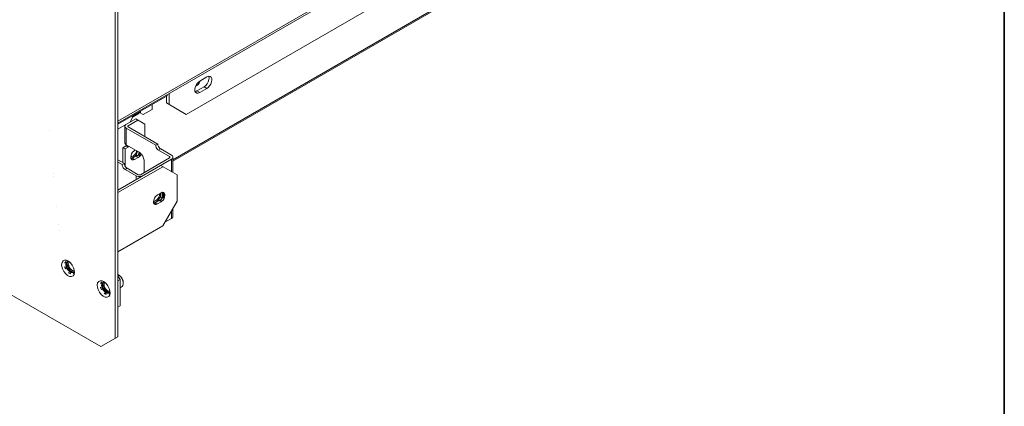
# Model space of a CAD drawing. Units: millimetres. Extents: x -2159 to 2041, y -1366 to 1604.
# Drawn here: x 1537 to 2026, y -16 to 176 of the extents above; entities that cross this region are included whole.
import ezdxf

# ---------------------------------------------------------------- set-up
doc = ezdxf.new("R2010")
doc.units = ezdxf.units.MM
doc.header["$LTSCALE"] = 10
doc.layers.add('Geen', color=7, linetype='Continuous', lineweight=9)

# ---------------------------------------------------------------- blocks, each defined once
blk = doc.blocks.new('Groep-1')
at = {"layer": 'Geen', "color": 7, "linetype": 'Continuous', "lineweight": 9}
for p, q in [((1584.53, 17.9), (1584.53, 747.85)), ((1585.94, 18.72), (1585.94, 748.67)), ((1818.72, 259.91), (1585.94, 125.52)), ((1818.33, 258.76), (1585.94, 124.61)), ((1619.88, 128.95), (1744.34, 200.8)), ((1759.47, 190.84), (1613.24, 106.41)), ((1760.05, 190.5), (1613.24, 105.74)), ((1626.6, 145.48), (1630.14, 147.52)), ((1630.14, 147.52), (1630.98, 147.84)), ((1630.98, 147.84), (1631.67, 147.79)), ((1631.02, 147.83), (1631.05, 147.79)), ((1631.05, 147.79), (1631.2, 146.91)), ((1631.2, 146.91), (1631.13, 146.17)), ((1632.02, 147.55), (1631.61, 147.8)), ((1632.02, 147.55), (1631.62, 147.8)), ((1632.22, 147.41), (1631.67, 147.79)), ((1632.54, 146.75), (1632.22, 147.41)), ((1632.61, 146.09), (1632.54, 146.75)), ((1624.14, 141.44), (1624.3, 142.35)), ((1624.3, 142.35), (1624.71, 143.37)), ((1624.83, 143.03), (1624.53, 142.92)), ((1624.71, 143.37), (1625.33, 144.34)), ((1624.83, 143.03), (1625.62, 143.65)), ((1628.72, 142.62), (1625.19, 140.58)), ((1625.33, 144.34), (1626.04, 145.09)), ((1625.62, 143.65), (1626.31, 144.51)), ((1626.04, 145.09), (1626.6, 145.48)), ((1626.31, 144.51), (1626.82, 145.51)), ((1630.14, 141.81), (1626.6, 139.77)), ((1626.86, 145.63), (1626.82, 145.51)), ((1629.56, 143.28), (1628.72, 142.62)), ((1628.72, 142.62), (1630.14, 141.81)), ((1630.26, 144.13), (1629.56, 143.28)), ((1630.14, 141.81), (1630.74, 142.24)), ((1630.81, 145.14), (1630.26, 144.13)), ((1630.74, 142.24), (1631.48, 143.03)), ((1631.13, 146.17), (1630.81, 145.14)), ((1632.08, 144.01), (1631.48, 143.03)), ((1632.47, 145.04), (1632.08, 144.01)), ((1632.47, 145.04), (1632.61, 146.09)), ((1610.34, 138.13), (1585.94, 124.05)), ((1609.99, 137.93), (1609.99, 134.66)), ((1610.34, 138.69), (1610.34, 138.13)), ((1611.4, 139.31), (1611.4, 133.85)), ((1624.2, 140.54), (1624.14, 141.44)), ((1624.51, 139.89), (1624.2, 140.54)), ((1624.63, 140.33), (1624.32, 140.3)), ((1625.05, 139.5), (1624.51, 139.89)), ((1625.19, 140.58), (1624.63, 140.33)), ((1625.05, 139.5), (1625.76, 139.45)), ((1625.19, 140.58), (1626.6, 139.77)), ((1625.76, 139.45), (1626.6, 139.77)), ((1602.91, 133.85), (1602.91, 131.4)), ((1609.99, 134.66), (1619.88, 128.95)), ((1591.78, 124.97), (1593.19, 127.42)), ((1596.37, 129.34), (1593.19, 127.5)), ((1593.19, 128.23), (1593.19, 127.42)), ((1593.23, 128.26), (1593.39, 128.02)), ((1593.39, 128.02), (1596.17, 129.63)), ((1596.17, 129.63), (1595.89, 129.79)), ((1596.33, 130.05), (1596.17, 129.63)), ((1596.73, 130.24), (1596.37, 129.34)), ((1598.5, 128.85), (1596.61, 129.94)), ((1596.73, 130.27), (1596.73, 130.24)), ((1597.08, 130.48), (1597.08, 129.66)), ((1598.5, 128.85), (1602.91, 131.4)), ((1594.78, 126.7), (1585.94, 121.6)), ((1589.67, 123.69), (1589.41, 123.26)), ((1589.41, 123.26), (1589.41, 114.64)), ((1589.67, 122.37), (1589.41, 122.8)), ((1590.05, 123.97), (1589.67, 123.69)), ((1590.05, 122.09), (1589.67, 122.37)), ((1590.94, 123.21), (1590.87, 123.07)), ((1590.89, 122.94), (1590.87, 123.07)), ((1590.96, 122.82), (1590.89, 122.94)), ((1591.07, 123.34), (1590.94, 123.21)), ((1591.11, 122.7), (1590.96, 122.82)), ((1591.11, 123.35), (1591.07, 123.34)), ((1595.84, 126.09), (1591.11, 123.35)), ((1591.11, 123.35), (1591.11, 122.7)), ((1605.74, 114.25), (1591.11, 122.7)), ((1599.38, 124.05), (1594.78, 126.7)), ((1599.38, 124.05), (1599.38, 117.93)), ((1552.03, 120.91), (1552.03, 120.91)), ((1552.04, 120.91), (1552.03, 120.91)), ((1590.05, 122.09), (1590.05, 113.35)), ((1604.68, 113.64), (1590.05, 122.09)), ((1590.05, 113.35), (1588.42, 112.41)), ((1588.42, 112.41), (1589.48, 111.8)), ((1588.42, 112.41), (1588.42, 105.07)), ((1589.41, 114.64), (1589.67, 114.21)), ((1591.11, 112.74), (1589.48, 111.8)), ((1589.67, 114.21), (1590.05, 113.92)), ((1590.05, 113.92), (1596.2, 110.37)), ((1591.11, 112.74), (1590.05, 113.35)), ((1591.11, 113.31), (1591.11, 112.74)), ((1604.68, 113.64), (1605.74, 114.25)), ((1604.73, 113.15), (1604.68, 113.64)), ((1604.92, 112.6), (1604.73, 113.15)), ((1605.24, 112.02), (1604.92, 112.6)), ((1605.82, 113.66), (1605.74, 114.25)), ((1606.03, 113.09), (1605.82, 113.66)), ((1606.37, 112.53), (1606.03, 113.09)), ((1606.76, 112.09), (1606.37, 112.53)), ((1589.48, 111.8), (1589.48, 103.39)), ((1592.31, 107.9), (1592.44, 108.62)), ((1592.37, 107.19), (1592.31, 107.9)), ((1592.91, 106.78), (1592.34, 107.59)), ((1592.47, 108.04), (1592.35, 108.11)), ((1592.44, 108.62), (1592.75, 109.4)), ((1592.96, 108.03), (1592.47, 108.04)), ((1594.55, 108.32), (1592.61, 107.2)), ((1592.75, 109.4), (1593.23, 110.16)), ((1593.51, 108.25), (1592.96, 108.03)), ((1594.96, 108.23), (1593.19, 107.21)), ((1593.23, 110.16), (1593.81, 110.77)), ((1594.06, 108.66), (1593.51, 108.25)), ((1593.81, 110.77), (1594.25, 111.09)), ((1594.55, 109.24), (1594.06, 108.66)), ((1594.61, 111.29), (1594.25, 111.09)), ((1594.25, 106.6), (1596.02, 107.62)), ((1594.94, 109.92), (1594.55, 109.24)), ((1594.55, 108.32), (1594.83, 108.66)), ((1595.06, 108.31), (1594.71, 108.51)), ((1594.83, 108.66), (1594.92, 108.78)), ((1595.66, 110.68), (1594.92, 108.78)), ((1595.19, 110.63), (1594.94, 109.92)), ((1595.58, 108.71), (1594.96, 108.23)), ((1594.96, 108.23), (1596.02, 107.62)), ((1595.23, 110.93), (1595.19, 110.63)), ((1595.74, 108.61), (1595.58, 108.71)), ((1595.94, 108.51), (1595.74, 108.61)), ((1596.56, 110.11), (1595.94, 108.51)), ((1596.07, 108.65), (1595.94, 108.51)), ((1596.02, 107.62), (1596.52, 107.98)), ((1596.07, 108.65), (1596.23, 108.84)), ((1596.2, 110.37), (1596.96, 109.81)), ((1596.68, 110.01), (1596.23, 108.84)), ((1596.58, 108.64), (1596.23, 108.84)), ((1596.52, 107.98), (1597.11, 108.64)), ((1597.01, 109.75), (1596.58, 108.64)), ((1596.58, 108.64), (1596.65, 108.72)), ((1596.72, 108.8), (1596.65, 108.72)), ((1596.72, 108.8), (1596.79, 108.88)), ((1597.05, 109.32), (1596.79, 108.88)), ((1596.96, 109.81), (1597.68, 109.03)), ((1597.05, 109.32), (1597.15, 109.51)), ((1597.48, 109.25), (1597.11, 108.64)), ((1597.19, 109.56), (1597.15, 109.51)), ((1597.68, 109.03), (1598.25, 108.17)), ((1598.25, 108.17), (1598.7, 107.19)), ((1605.24, 112.02), (1605.62, 111.55)), ((1605.62, 111.55), (1606.1, 111.19)), ((1606.1, 111.19), (1607.16, 111.8)), ((1611.54, 108.05), (1606.1, 111.19)), ((1607.16, 111.8), (1606.76, 112.09)), ((1612.6, 108.66), (1607.16, 111.8)), ((1611.67, 107.95), (1611.54, 108.05)), ((1611.54, 108.05), (1611.54, 107.39)), ((1611.76, 107.8), (1611.67, 107.95)), ((1611.76, 107.64), (1611.67, 107.49)), ((1611.76, 107.8), (1611.76, 107.64)), ((1612.97, 108.38), (1612.6, 108.66)), ((1613.24, 107.95), (1612.97, 108.38)), ((1613.24, 100.12), (1613.24, 107.95)), ((1612.6, 106.78), (1585.94, 91.39)), ((1589.13, 104.66), (1585.94, 106.49)), ((1588.07, 104.04), (1585.94, 105.27)), ((1608.22, 103.02), (1585.94, 90.16)), ((1589.13, 104.66), (1588.07, 104.04)), ((1588.12, 103.56), (1588.07, 104.04)), ((1588.3, 103), (1588.12, 103.56)), ((1588.62, 102.43), (1588.3, 103)), ((1589.2, 104.07), (1589.13, 104.66)), ((1589.42, 103.5), (1589.2, 104.07)), ((1589.75, 102.93), (1589.42, 103.5)), ((1590.14, 102.5), (1589.75, 102.93)), ((1592.99, 106.56), (1592.35, 107.47)), ((1592.63, 106.67), (1592.37, 107.19)), ((1593.07, 106.38), (1592.63, 106.67)), ((1593.19, 107.21), (1592.75, 107.01)), ((1592.75, 107.01), (1592.75, 107.01)), ((1592.9, 106.56), (1592.78, 106.57)), ((1592.91, 106.78), (1592.84, 106.77)), ((1592.9, 106.56), (1592.92, 106.56)), ((1592.99, 106.56), (1592.92, 106.56)), ((1593.07, 106.38), (1593.61, 106.35)), ((1593.19, 107.21), (1594.25, 106.6)), ((1593.61, 106.35), (1594.25, 106.6)), ((1611.54, 107.39), (1597.12, 99.06)), ((1598.7, 107.19), (1598.96, 106.2)), ((1598.96, 106.2), (1599.03, 105.47)), ((1599.03, 105.47), (1599.03, 100.17)), ((1615.29, 98.94), (1607.16, 103.64)), ((1611.67, 107.49), (1611.54, 107.39)), ((1612.97, 107.06), (1612.6, 106.78)), ((1612.6, 106.78), (1612.6, 100.49)), ((1613.24, 107.49), (1612.97, 107.06)), ((1554.05, 99.5), (1554.05, 99.5)), ((1554.19, 98.01), (1554.19, 98)), ((1588.58, 100.89), (1588.58, 100.89)), ((1589.01, 101.96), (1588.62, 102.43)), ((1589.01, 101.96), (1589.48, 101.6)), ((1590.54, 102.21), (1589.48, 101.6)), ((1589.48, 101.6), (1594.92, 98.45)), ((1590.54, 102.21), (1590.14, 102.5)), ((1595.98, 99.06), (1590.54, 102.21)), ((1595.41, 98.24), (1594.92, 98.45)), ((1594.92, 98.45), (1594.92, 96.57)), ((1595.41, 98.24), (1596.16, 98.08)), ((1596.15, 98.99), (1595.98, 99.06)), ((1596.41, 98.94), (1596.15, 98.99)), ((1596.95, 98.08), (1596.16, 98.08)), ((1596.69, 98.94), (1596.41, 98.94)), ((1596.95, 98.99), (1596.69, 98.94)), ((1597.12, 99.06), (1596.95, 98.99)), ((1596.95, 98.08), (1597.69, 98.24)), ((1597.69, 98.24), (1598.18, 98.45)), ((1615.29, 85.88), (1615.29, 98.94)), ((1604.07, 87.36), (1604.58, 88.16)), ((1604.58, 88.16), (1605.2, 88.79)), ((1605.2, 88.79), (1605.57, 89.04)), ((1605.57, 89.04), (1607.33, 90.06)), ((1606.35, 88.11), (1605.96, 87.34)), ((1606.56, 88.9), (1606.35, 88.11)), ((1606.56, 89.62), (1606.56, 89.61)), ((1606.56, 89.61), (1606.56, 88.9)), ((1606.83, 87.78), (1607.02, 88.23)), ((1607.97, 87.52), (1606.96, 88.1)), ((1607.02, 88.23), (1607.05, 88.34)), ((1607.05, 89.9), (1607.05, 88.34)), ((1607.33, 90.06), (1607.98, 90.31)), ((1607.97, 90.31), (1607.97, 87.52)), ((1607.98, 90.31), (1608.51, 90.28)), ((1608.15, 87.73), (1608.15, 90.3)), ((1608.5, 90.27), (1608.48, 90.28)), ((1608.81, 90.08), (1608.49, 90.28)), ((1608.81, 90.08), (1608.49, 90.28)), ((1608.5, 90.27), (1608.57, 90.23)), ((1608.5, 87.51), (1608.5, 90.27)), ((1608.96, 89.99), (1608.51, 90.28)), ((1608.73, 88.07), (1608.52, 87.55)), ((1608.67, 90.09), (1608.57, 90.23)), ((1608.67, 90.09), (1608.79, 89.84)), ((1608.73, 88.07), (1608.79, 88.26)), ((1608.79, 89.84), (1608.79, 89.82)), ((1608.84, 89.72), (1608.79, 89.82)), ((1608.79, 88.26), (1608.8, 88.31)), ((1608.82, 88.4), (1608.8, 88.31)), ((1608.85, 88.56), (1608.82, 88.4)), ((1608.85, 89.68), (1608.84, 89.72)), ((1608.84, 87.26), (1609.14, 88.03)), ((1608.85, 88.56), (1608.85, 89.68)), ((1609.22, 89.46), (1608.96, 89.99)), ((1609.14, 88.03), (1609.27, 88.73)), ((1609.27, 88.73), (1609.22, 89.46)), ((1603.62, 85.67), (1603.74, 86.5)), ((1603.68, 85.15), (1603.62, 85.67)), ((1603.94, 84.63), (1603.68, 85.15)), ((1603.69, 86.18), (1603.69, 85.13)), ((1603.94, 85.97), (1603.69, 86.02)), ((1604.61, 85.3), (1603.69, 85.38)), ((1603.74, 86.5), (1604.07, 87.36)), ((1604.59, 84.85), (1603.79, 84.92)), ((1603.99, 84.71), (1603.89, 84.72)), ((1604.22, 85.98), (1603.94, 85.97)), ((1604.39, 84.33), (1603.94, 84.63)), ((1603.99, 84.71), (1604.32, 84.74)), ((1604.82, 86.2), (1604.22, 85.98)), ((1604.25, 85.05), (1604.51, 85.16)), ((1604.59, 84.85), (1604.25, 85.05)), ((1604.32, 84.74), (1604.42, 84.77)), ((1604.39, 84.33), (1604.92, 84.3)), ((1604.59, 84.85), (1604.42, 84.77)), ((1606.27, 86.18), (1604.51, 85.16)), ((1605.57, 84.55), (1604.51, 85.16)), ((1604.61, 85.3), (1604.96, 85.49)), ((1604.76, 85.31), (1604.7, 85.35)), ((1604.82, 86.2), (1605.43, 86.68)), ((1604.92, 84.3), (1605.57, 84.55)), ((1604.96, 85.49), (1605.04, 85.55)), ((1606.83, 87.78), (1605.04, 85.55)), ((1605.96, 87.34), (1605.43, 86.68)), ((1605.57, 84.55), (1607.33, 85.57)), ((1606.56, 86.4), (1606.27, 86.18)), ((1606.27, 86.18), (1607.33, 85.57)), ((1606.78, 86.27), (1606.56, 86.4)), ((1606.78, 86.27), (1606.9, 86.19)), ((1606.9, 86.19), (1607.97, 87.52)), ((1606.9, 86.19), (1607.01, 86.26)), ((1607.2, 86.41), (1607.01, 86.26)), ((1607.38, 86.6), (1607.2, 86.41)), ((1607.33, 85.57), (1607.76, 85.87)), ((1607.38, 86.6), (1607.61, 86.88)), ((1607.62, 86.89), (1607.61, 86.88)), ((1607.62, 86.89), (1607.76, 87.05)), ((1607.91, 87.3), (1607.76, 87.05)), ((1608.36, 86.5), (1607.76, 85.87)), ((1607.91, 87.3), (1608.11, 87.67)), ((1608.12, 87.67), (1608.11, 87.67)), ((1608.12, 87.67), (1608.15, 87.73)), ((1608.15, 87.73), (1608.5, 87.51)), ((1608.22, 73.63), (1615.29, 85.88)), ((1608.84, 87.26), (1608.36, 86.5)), ((1608.5, 87.51), (1608.52, 87.55)), ((1555.61, 83.05), (1555.61, 83.04)), ((1612.6, 81.22), (1612.6, 77.39)), ((1613.24, 82.33), (1613.24, 78.1)), ((1556.43, 74.35), (1556.43, 74.35)), ((1608.22, 73.63), (1585.94, 60.77)), ((1612.6, 77.39), (1609.28, 75.47)), ((1612.6, 77.39), (1612.97, 77.67)), ((1612.97, 77.67), (1613.24, 78.1)), ((1556.7, 71.53), (1556.7, 71.53)), ((1558.2, 55.59), (1558.01, 54.44)), ((1558.01, 54.44), (1558.1, 53.56)), ((1558.2, 55.59), (1558.71, 56.34)), ((1559.5, 56.69), (1558.71, 56.34)), ((1560.42, 56.62), (1559.5, 56.69)), ((1560.08, 55.97), (1559.56, 55.23)), ((1559.58, 55.33), (1559.56, 55.23)), ((1559.64, 55.32), (1559.56, 55.23)), ((1559.7, 55.51), (1559.58, 55.33)), ((1559.77, 55.5), (1559.64, 55.32)), ((1559.7, 55.51), (1559.87, 55.76)), ((1559.77, 55.5), (1559.93, 55.73)), ((1559.99, 55.93), (1559.87, 55.76)), ((1560.06, 55.91), (1559.93, 55.73)), ((1559.99, 55.93), (1560.01, 55.94)), ((1560.08, 55.97), (1560.01, 55.94)), ((1560.08, 55.97), (1560.06, 55.92)), ((1560.06, 55.91), (1560.06, 55.92)), ((1560.26, 55.21), (1560.13, 54.44)), ((1560.13, 54.44), (1560.26, 53.53)), ((1560.63, 55.73), (1560.26, 55.21)), ((1561.46, 56.11), (1560.42, 56.62)), ((1560.49, 54.65), (1560.57, 55.29)), ((1560.59, 53.83), (1560.49, 54.65)), ((1560.73, 55.3), (1560.56, 55.21)), ((1560.87, 55.83), (1560.57, 55.29)), ((1560.84, 53.1), (1560.59, 53.83)), ((1560.63, 55.73), (1561.2, 55.95)), ((1561.63, 55.97), (1560.64, 56.51)), ((1561.47, 56.06), (1560.64, 56.51)), ((1560.73, 55.41), (1560.72, 55.01)), ((1560.72, 55.01), (1560.73, 54.91)), ((1561.07, 55.9), (1560.73, 55.41)), ((1561.76, 52.24), (1560.73, 54.91)), ((1561.2, 55.95), (1561.76, 55.86)), ((1561.39, 56.1), (1561.35, 56.11)), ((1561.35, 56.11), (1561.72, 55.9)), ((1561.41, 54.77), (1561.51, 55.41)), ((1561.51, 54.01), (1561.41, 54.77)), ((1561.46, 56.11), (1562.37, 55.35)), ((1561.81, 55.82), (1561.51, 55.41)), ((1561.64, 53.61), (1561.51, 54.01)), ((1562.37, 55.35), (1563.25, 54.23)), ((1563.25, 54.23), (1563.93, 52.91)), ((1558.1, 53.56), (1558.46, 52.3)), ((1558.46, 52.3), (1559.14, 50.98)), ((1559.14, 50.98), (1560.02, 49.87)), ((1559.54, 53.54), (1559.54, 53.55)), ((1559.55, 53.54), (1559.54, 53.55)), ((1559.54, 53.55), (1560.09, 52.14)), ((1559.66, 53.12), (1559.54, 53.54)), ((1559.74, 53.18), (1559.55, 53.54)), ((1559.91, 52.49), (1559.66, 53.12)), ((1559.74, 53.18), (1560.01, 52.5)), ((1560.09, 52.14), (1559.91, 52.49)), ((1560.01, 52.5), (1560.09, 52.14)), ((1560.02, 49.87), (1560.93, 49.1)), ((1560.63, 52.58), (1560.26, 53.53)), ((1561.2, 51.71), (1560.63, 52.58)), ((1561.26, 52.3), (1560.84, 53.1)), ((1560.93, 49.1), (1561.97, 48.59)), ((1561.89, 51.02), (1561.2, 51.71)), ((1561.86, 51.56), (1561.26, 52.3)), ((1561.61, 50.46), (1561.37, 50.54)), ((1561.37, 50.54), (1561.57, 50.38)), ((1562.45, 49.92), (1561.37, 50.54)), ((1561.57, 50.38), (1561.81, 50.24)), ((1561.61, 50.46), (1561.87, 50.31)), ((1561.82, 53.22), (1561.64, 53.61)), ((1561.98, 51.97), (1561.67, 51.79)), ((1561.76, 52.24), (1562.06, 51.86)), ((1562.09, 50.1), (1561.81, 50.24)), ((1562.29, 52.49), (1561.82, 53.22)), ((1562.5, 51.04), (1561.86, 51.56)), ((1562.1, 50.15), (1561.87, 50.31)), ((1562.62, 50.59), (1561.89, 51.02)), ((1562.06, 51.86), (1562.14, 51.77)), ((1562.09, 50.1), (1562.33, 49.96)), ((1562.1, 50.15), (1562.35, 50.01)), ((1563.9, 50.76), (1562.14, 51.77)), ((1562.87, 51.92), (1562.29, 52.49)), ((1562.4, 49.93), (1562.33, 49.96)), ((1562.42, 49.96), (1562.35, 50.01)), ((1562.4, 49.93), (1562.45, 49.92)), ((1562.42, 49.96), (1562.45, 49.92)), ((1563.17, 50.74), (1562.5, 51.04)), ((1562.62, 50.59), (1563.32, 50.48)), ((1563.48, 51.56), (1562.87, 51.92)), ((1563.68, 48.87), (1562.9, 48.52)), ((1563.81, 50.71), (1563.17, 50.74)), ((1563.32, 50.48), (1563.88, 50.71)), ((1563.48, 51.56), (1564.06, 51.47)), ((1563.93, 50.77), (1563.6, 50.59)), ((1563.6, 50.59), (1563.81, 50.71)), ((1563.68, 48.87), (1564.19, 49.62)), ((1564.24, 50.79), (1563.73, 50.06)), ((1563.73, 50.06), (1563.8, 50.09)), ((1563.81, 50.09), (1563.8, 50.09)), ((1563.81, 50.09), (1563.94, 50.27)), ((1564.25, 51.23), (1563.88, 50.71)), ((1563.93, 52.91), (1564.3, 51.65)), ((1564.11, 50.52), (1563.94, 50.27)), ((1564.3, 51.57), (1564.06, 51.47)), ((1564.11, 50.52), (1564.23, 50.69)), ((1564.19, 49.62), (1564.38, 50.77)), ((1564.2, 49.91), (1564.2, 49.91)), ((1564.23, 50.69), (1564.24, 50.79)), ((1564.3, 51.56), (1564.25, 51.23)), ((1564.3, 51.65), (1564.38, 50.77)), ((1586.16, 49.45), (1585.94, 49.54)), ((1585.94, 48.93), (1587, 47.09)), ((1586.62, 49.16), (1586.16, 49.45)), ((1586.85, 48.93), (1586.16, 49.45)), ((1586.94, 48.92), (1586.62, 49.16)), ((1587.49, 48.23), (1586.85, 48.93)), ((1587.25, 48.64), (1586.94, 48.92)), ((1562.9, 48.52), (1561.97, 48.59)), ((1575.88, 45.38), (1575.69, 44.24)), ((1575.69, 44.24), (1575.77, 43.36)), ((1576.39, 46.13), (1575.88, 45.38)), ((1577.17, 46.49), (1576.39, 46.13)), ((1578.1, 46.41), (1577.17, 46.49)), ((1577.24, 45.03), (1577.75, 45.76)), ((1577.25, 45.13), (1577.24, 45.03)), ((1577.32, 45.12), (1577.24, 45.03)), ((1577.38, 45.3), (1577.25, 45.13)), ((1577.45, 45.3), (1577.32, 45.12)), ((1577.38, 45.3), (1577.55, 45.55)), ((1577.45, 45.3), (1577.61, 45.52)), ((1577.67, 45.73), (1577.55, 45.55)), ((1577.74, 45.71), (1577.61, 45.52)), ((1577.67, 45.73), (1577.69, 45.73)), ((1577.75, 45.76), (1577.69, 45.73)), ((1577.75, 45.76), (1577.74, 45.72)), ((1577.74, 45.71), (1577.74, 45.72)), ((1577.94, 45), (1577.81, 44.24)), ((1577.81, 44.24), (1577.94, 43.32)), ((1577.94, 45), (1578.31, 45.52)), ((1579.14, 45.91), (1578.1, 46.41)), ((1578.17, 44.44), (1578.25, 45.08)), ((1578.27, 43.62), (1578.17, 44.44)), ((1578.4, 45.1), (1578.24, 45)), ((1578.55, 45.62), (1578.25, 45.08)), ((1578.31, 45.52), (1578.87, 45.75)), ((1579.3, 45.77), (1578.32, 46.3)), ((1579.15, 45.86), (1578.32, 46.3)), ((1578.41, 45.21), (1578.4, 44.8)), ((1578.4, 44.8), (1578.41, 44.71)), ((1578.75, 45.7), (1578.41, 45.21)), ((1578.41, 44.71), (1579.44, 42.04)), ((1579.43, 45.66), (1578.87, 45.75)), ((1579.07, 45.9), (1579.03, 45.9)), ((1579.03, 45.9), (1579.39, 45.69)), ((1579.08, 44.56), (1579.19, 45.2)), ((1579.19, 43.8), (1579.08, 44.56)), ((1579.14, 45.91), (1580.04, 45.14)), ((1579.48, 45.62), (1579.19, 45.2)), ((1580.04, 45.14), (1580.93, 44.02)), ((1580.93, 44.02), (1581.6, 42.71)), ((1585.94, 46.48), (1587, 47.09)), ((1587, 34.03), (1587, 47.09)), ((1587.54, 48.32), (1587.25, 48.64)), ((1588.02, 47.39), (1587.49, 48.23)), ((1587.81, 47.95), (1587.54, 48.32)), ((1588.03, 47.59), (1587.81, 47.95)), ((1588.4, 46.49), (1588.02, 47.39)), ((1588.02, 43.66), (1588.4, 44.13)), ((1588.23, 47.19), (1588.03, 47.59)), ((1588.32, 46.97), (1588.23, 47.19)), ((1588.47, 46.54), (1588.32, 46.97)), ((1588.6, 45.6), (1588.4, 46.49)), ((1588.4, 44.13), (1588.6, 44.79)), ((1588.56, 46.13), (1588.47, 46.54)), ((1588.6, 45.74), (1588.56, 46.13)), ((1588.6, 45.2), (1588.6, 45.74)), ((1588.6, 44.79), (1588.6, 45.6)), ((1530.65, 40.85), (1577.46, 13.82)), ((1575.77, 43.36), (1576.14, 42.09)), ((1576.14, 42.09), (1576.82, 40.78)), ((1576.82, 40.78), (1577.7, 39.66)), ((1577.23, 43.34), (1577.22, 43.35)), ((1577.22, 43.34), (1577.22, 43.35)), ((1577.22, 43.35), (1577.76, 41.94)), ((1577.22, 43.34), (1577.34, 42.91)), ((1577.42, 42.97), (1577.23, 43.34)), ((1577.59, 42.28), (1577.34, 42.91)), ((1577.42, 42.97), (1577.68, 42.29)), ((1577.76, 41.94), (1577.59, 42.28)), ((1577.68, 42.29), (1577.76, 41.94)), ((1577.7, 39.66), (1578.61, 38.89)), ((1577.94, 43.32), (1578.31, 42.38)), ((1578.52, 42.89), (1578.27, 43.62)), ((1578.87, 41.5), (1578.31, 42.38)), ((1578.94, 42.1), (1578.52, 42.89)), ((1578.87, 41.5), (1579.57, 40.81)), ((1579.54, 41.36), (1578.94, 42.1)), ((1579.25, 40.17), (1579.05, 40.34)), ((1579.05, 40.34), (1579.29, 40.25)), ((1579.05, 40.34), (1580.13, 39.71)), ((1579.32, 43.41), (1579.19, 43.8)), ((1579.25, 40.17), (1579.49, 40.03)), ((1579.29, 40.25), (1579.55, 40.1)), ((1579.5, 43.01), (1579.32, 43.41)), ((1579.66, 41.76), (1579.35, 41.59)), ((1579.44, 42.04), (1579.74, 41.65)), ((1579.76, 39.9), (1579.49, 40.03)), ((1579.97, 42.28), (1579.5, 43.01)), ((1580.18, 40.83), (1579.54, 41.36)), ((1579.78, 39.95), (1579.55, 40.1)), ((1579.57, 40.81), (1580.3, 40.39)), ((1579.74, 41.65), (1579.82, 41.57)), ((1579.76, 39.9), (1580.01, 39.76)), ((1579.78, 39.95), (1580.03, 39.8)), ((1581.58, 40.55), (1579.82, 41.57)), ((1579.97, 42.28), (1580.55, 41.71)), ((1580.08, 39.72), (1580.01, 39.76)), ((1580.09, 39.76), (1580.03, 39.8)), ((1580.08, 39.72), (1580.13, 39.71)), ((1580.09, 39.76), (1580.13, 39.71)), ((1580.85, 40.53), (1580.18, 40.83)), ((1580.99, 40.28), (1580.3, 40.39)), ((1581.16, 41.35), (1580.55, 41.71)), ((1581.49, 40.5), (1580.85, 40.53)), ((1581.56, 40.5), (1580.99, 40.28)), ((1581.74, 41.26), (1581.16, 41.35)), ((1581.61, 40.57), (1581.28, 40.39)), ((1581.28, 40.39), (1581.49, 40.5)), ((1581.35, 38.67), (1581.86, 39.42)), ((1581.41, 39.85), (1581.92, 40.59)), ((1581.41, 39.85), (1581.47, 39.88)), ((1581.49, 39.89), (1581.47, 39.88)), ((1581.49, 39.89), (1581.61, 40.06)), ((1581.93, 41.02), (1581.56, 40.5)), ((1581.6, 42.71), (1581.97, 41.44)), ((1581.78, 40.31), (1581.61, 40.06)), ((1581.98, 41.36), (1581.74, 41.26)), ((1581.78, 40.31), (1581.91, 40.49)), ((1581.86, 39.42), (1582.05, 40.56)), ((1581.87, 39.7), (1581.87, 39.7)), ((1581.9, 39.17), (1581.9, 39.17)), ((1581.91, 40.49), (1581.92, 40.59)), ((1581.98, 41.35), (1581.93, 41.02)), ((1581.97, 41.44), (1582.05, 40.56)), ((1588.02, 43.66), (1587, 43.04)), ((1578.61, 38.89), (1579.64, 38.39)), ((1579.64, 38.39), (1580.57, 38.31)), ((1580.57, 38.31), (1581.35, 38.67)), ((1585.94, 33.42), (1587, 34.03)), ((1577.46, 13.82), (1585.94, 18.72))]:
    blk.add_line(p, q, dxfattribs=at)

msp = doc.modelspace()

# ---------------------------------------------------------------- linework, layer by layer
at = {"layer": 'Geen', "color": 7, "linetype": 'Continuous', "lineweight": 35, "flags": 128}
msp.add_lwpolyline([(-2148, -1351.05), (-2148, 1593.15), (2025.9, 1593.15), (2025.9, -1351.05)], close=True, dxfattribs=at)

# ---------------------------------------------------------------- block references
at = {"layer": 'Geen', "color": 7}
msp.add_blockref('Groep-1', (0, 0), dxfattribs=at)

doc.saveas('drawing.dxf')
